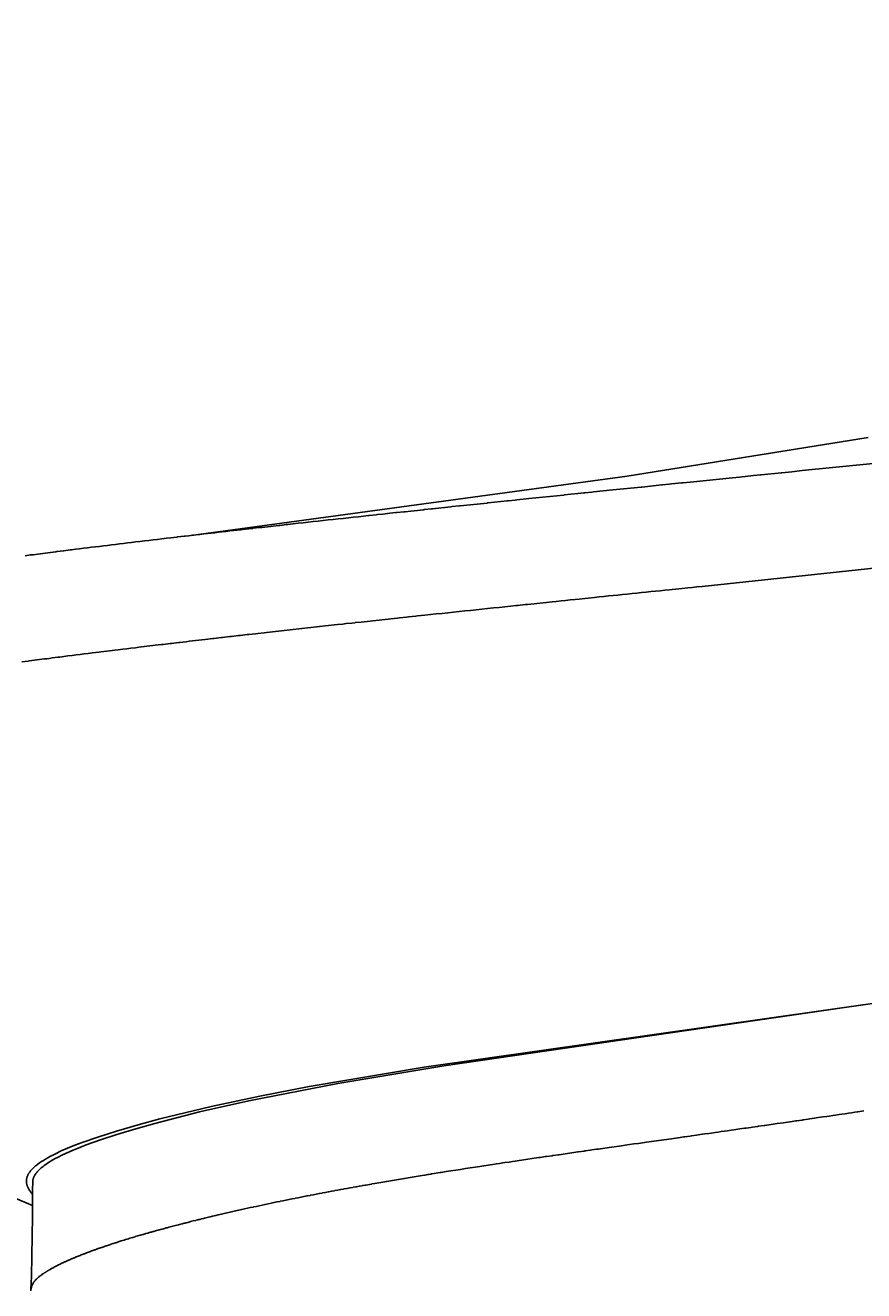
# Model space of a CAD drawing. Units: inches. Extents: x 4811 to 5079, y -100 to 292.
# Drawn here: x 4928 to 4948, y 94 to 124 of the extents above; entities that cross this region are included whole.
import ezdxf

# ---------------------------------------------------------------- set-up
doc = ezdxf.new("R2010")
doc.units = ezdxf.units.IN
doc.header["$MEASUREMENT"] = 0
doc.layers.add('PREDEFINITO', color=7, linetype='Continuous')
doc.layers.add('Quote', color=1, linetype='Continuous', lineweight=5)
doc.styles.get("Standard").update_dxf_attribs({"font": 'arial.ttf', "height": 5})
doc.dimstyles.get("Standard").update_dxf_attribs({"dimtxt": 0.18, "dimasz": 5, "dimexe": 0.18, "dimexo": 0.0625, "dimgap": 0.09, "dimtad": 0, "dimtih": 1, "dimtoh": 1, "dimdec": 4, "dimzin": 0, "dimdsep": 46, "dimtxsty": 'Standard', "dimcen": 0.09, "dimadec": 0, "dimazin": 0, "dimtfac": 1, "dimtdec": 4, "dimtofl": 0, "dimtmove": 0, "dimatfit": 3, "dimfxl": 0, "dimtolj": 1, "dimtzin": 0, "dimarcsym": 0})

# ---------------------------------------------------------------- blocks, each defined once
blk = doc.blocks.new('*D152')
at = {"layer": 'Defpoints', "color": 0}
for p in [(4942.795, 164.838), (4941.841, 63.618), (5040.142, 63.618)]:
    blk.add_point(p, dxfattribs=at)
at = {"layer": 'Quote', "color": 0, "lineweight": -2}
for p, q in [((4942.857, 164.838), (5040.322, 164.838)), ((5040.142, 159.838), (5040.142, 116.87)), ((5040.142, 68.618), (5040.142, 111.585)), ((4941.903, 63.618), (5040.322, 63.618))]:
    blk.add_line(p, q, dxfattribs=at)
at = {"layer": 'Quote', "color": 0}
for points in [[(5040.975, 159.838), (5039.309, 159.838), (5040.142, 164.838)], [(5039.309, 68.618), (5040.975, 68.618), (5040.142, 63.618)]]:
    blk.add_solid(points, dxfattribs=at)
at = {"layer": 'Quote', "color": 0, "insert": (5040.142, 114.228), "char_height": 5, "attachment_point": 5}
blk.add_mtext('\\A1;100cm - 39.4"', dxfattribs=at)
blk = doc.blocks.new('*D156')
at = {"layer": 'Defpoints', "color": 0}
for p in [(4933.045, 258.618), (4864.538, 63.618), (4941.903, 63.618)]:
    blk.add_point(p, dxfattribs=at)
at = {"layer": 'Quote', "color": 0, "lineweight": -2}
for p, q in [((4932.982, 258.618), (4864.358, 258.618)), ((4864.538, 253.618), (4864.538, 166.313)), ((4864.538, 68.618), (4864.538, 161.028)), ((4941.841, 63.618), (4864.358, 63.618))]:
    blk.add_line(p, q, dxfattribs=at)
at = {"layer": 'Quote', "color": 0}
for points in [[(4865.372, 253.618), (4863.705, 253.618), (4864.538, 258.618)], [(4863.705, 68.618), (4865.372, 68.618), (4864.538, 63.618)]]:
    blk.add_solid(points, dxfattribs=at)
at = {"layer": 'Quote', "color": 0, "insert": (4864.538, 163.67), "char_height": 5, "attachment_point": 5}
blk.add_mtext('\\A1;195cm - 76.8"', dxfattribs=at)

msp = doc.modelspace()

# ---------------------------------------------------------------- linework, layer by layer
at = {"layer": 'PREDEFINITO'}
for p, q in [((4942.40483, 113.75522), (4948.14131, 114.67777)), ((4969.97356, 113.872), (4944.18992, 111.13249)), ((4932.02745, 112.34671), (4942.40483, 113.75522)), ((4943.40568, 113.56532), (4943.23834, 113.5482)), ((4943.46567, 113.57145), (4943.40568, 113.56531)), ((4943.70243, 113.59565), (4943.46567, 113.57145)), ((4943.74049, 113.59953), (4943.70243, 113.59564)), ((4943.90795, 113.61664), (4943.74049, 113.59954)), ((4944.91318, 113.71919), (4943.90795, 113.61664)), ((4945.08077, 113.73628), (4944.91317, 113.7192)), ((4945.41604, 113.77044), (4945.08078, 113.73627)), ((4945.58372, 113.78754), (4945.41604, 113.77045)), ((4945.75142, 113.80462), (4945.5994, 113.78913)), ((4945.91915, 113.82171), (4945.75142, 113.80462)), ((4946.07433, 113.83752), (4945.91915, 113.82171)), ((4946.08692, 113.8388), (4946.07433, 113.83752)), ((4940.73532, 113.29084), (4940.40233, 113.25635)), ((4940.90188, 113.30806), (4940.73532, 113.29083)), ((4941.06847, 113.32527), (4940.91889, 113.30982)), ((4941.2351, 113.34248), (4941.06847, 113.32528)), ((4941.37571, 113.35698), (4941.2351, 113.34247)), ((4941.56841, 113.37683), (4941.40174, 113.35966)), ((4941.60428, 113.38053), (4941.56841, 113.37684)), ((4942.06172, 113.42758), (4941.60428, 113.38053)), ((4942.73663, 113.49683), (4942.0686, 113.42829)), ((4943.229, 113.54725), (4942.75595, 113.49881)), ((4937.5566, 112.95788), (4937.41903, 112.94324)), ((4937.58412, 112.9608), (4937.5566, 112.95788)), ((4937.74929, 112.97833), (4937.58412, 112.9608)), ((4937.77497, 112.98106), (4937.74929, 112.97834)), ((4938.21212, 113.02731), (4937.77497, 112.98106)), ((4938.24525, 113.03081), (4938.21212, 113.02731)), ((4938.41072, 113.04826), (4938.24525, 113.03081)), ((4939.07325, 113.11785), (4938.43089, 113.05038)), ((4939.55112, 113.16781), (4939.09612, 113.12025)), ((4939.73711, 113.1872), (4939.571, 113.16988)), ((4939.77879, 113.19154), (4939.73711, 113.1872)), ((4940.00658, 113.21525), (4939.77879, 113.19154)), ((4940.06958, 113.2218), (4940.00658, 113.21525)), ((4940.23449, 113.23893), (4940.06958, 113.2218)), ((4940.23592, 113.23908), (4940.23449, 113.23893)), ((4940.40233, 113.25634), (4940.23592, 113.23908)), ((4936.43027, 112.83738), (4936.26579, 112.81965)), ((4936.46702, 112.84134), (4936.43027, 112.83739)), ((4936.59484, 112.85509), (4936.46702, 112.84134)), ((4936.7595, 112.87277), (4936.59484, 112.85509)), ((4936.90238, 112.88808), (4936.7595, 112.87277)), ((4937.0891, 112.90806), (4936.92426, 112.89043)), ((4937.1203, 112.91139), (4937.0891, 112.90806)), ((4937.25402, 112.92566), (4937.1203, 112.91139)), ((4937.41903, 112.94325), (4937.25402, 112.92566)), ((4933.32271, 112.49491), (4933.29978, 112.49232)), ((4933.48521, 112.51326), (4933.32271, 112.49491)), ((4933.64783, 112.53157), (4933.50346, 112.51532)), ((4933.70731, 112.53825), (4933.64783, 112.53157)), ((4933.91598, 112.56164), (4933.70731, 112.53825)), ((4933.97345, 112.56807), (4933.91598, 112.56164)), ((4934.12483, 112.58497), (4933.97345, 112.56807)), ((4934.29958, 112.60442), (4934.13645, 112.58626)), ((4934.33385, 112.60822), (4934.29958, 112.60442)), ((4931.68776, 112.3069), (4931.54412, 112.29006)), ((4931.86621, 112.32774), (4931.70509, 112.30893)), ((4928.20631, 111.88031), (4928.08144, 111.86416)), ((4928.81145, 111.9576), (4928.67789, 111.94067)), ((4928.8355, 111.96064), (4928.81145, 111.9576)), ((4928.99329, 111.98053), (4928.8355, 111.96064)), ((4928.99469, 111.98071), (4928.99329, 111.98054)), ((4929.15128, 112.00036), (4928.99469, 111.98071)), ((4929.1832, 112.00435), (4929.15128, 112.00036)), ((4941.48035, 110.85471), (4941.39822, 110.84624)), ((4941.48034, 110.85481), (4941.62658, 110.86989)), ((4943.4174, 111.05368), (4943.47956, 111.06004)), ((4943.63308, 111.07561), (4943.47957, 111.05992)), ((4943.63306, 111.07573), (4943.71624, 111.08423)), ((4943.84881, 111.09766), (4943.71625, 111.08411)), ((4943.8488, 111.09777), (4943.95302, 111.10842)), ((4944.0646, 111.11969), (4943.95304, 111.1083)), ((4944.06458, 111.11981), (4944.1899, 111.13261)), ((4939.76441, 110.6769), (4939.80301, 110.68092)), ((4939.97858, 110.69912), (4939.80302, 110.68083)), ((4939.97857, 110.69922), (4940.03052, 110.70463)), ((4940.19285, 110.72142), (4940.03053, 110.70453)), ((4940.19284, 110.72151), (4940.25816, 110.7283)), ((4940.40722, 110.74369), (4940.25817, 110.72821)), ((4940.40721, 110.74379), (4940.48592, 110.75196)), ((4940.62167, 110.76594), (4940.48593, 110.75186)), ((4940.62166, 110.76603), (4940.71381, 110.77558)), ((4940.83621, 110.78816), (4940.71382, 110.77549)), ((4940.8362, 110.78826), (4940.94182, 110.79919)), ((4941.05084, 110.81036), (4940.94183, 110.79909)), ((4941.05083, 110.81046), (4941.16995, 110.82277)), ((4941.26555, 110.83255), (4941.16996, 110.82268)), ((4941.26554, 110.83265), (4941.39821, 110.84634)), ((4935.71958, 110.2464), (4935.63887, 110.2376)), ((4935.71958, 110.24647), (4935.85518, 110.26124)), ((4935.93118, 110.26944), (4935.85519, 110.26117)), ((4935.93117, 110.2695), (4936.0717, 110.28476)), ((4936.14294, 110.29242), (4936.07171, 110.2847)), ((4936.14293, 110.29249), (4936.28842, 110.30824)), ((4936.35485, 110.31535), (4936.28843, 110.30817)), ((4936.35484, 110.31543), (4936.50533, 110.33167)), ((4936.5669, 110.33824), (4936.50534, 110.3316)), ((4936.5669, 110.33831), (4936.72242, 110.35506)), ((4936.77911, 110.36108), (4936.72243, 110.35499)), ((4936.7791, 110.36115), (4936.93969, 110.3784)), ((4936.99146, 110.38388), (4936.9397, 110.37833)), ((4936.99145, 110.38395), (4937.15714, 110.4017)), ((4937.20395, 110.40663), (4937.15715, 110.40162)), ((4937.20395, 110.4067), (4937.37476, 110.42495)), ((4937.4166, 110.42934), (4937.37477, 110.42488)), ((4937.41659, 110.42941), (4937.59255, 110.44817)), ((4932.98558, 109.94164), (4933.15567, 109.96105)), ((4933.19468, 109.96543), (4933.15567, 109.96099)), ((4933.19467, 109.96549), (4933.35843, 109.9841)), ((4933.40398, 109.9892), (4933.35844, 109.98404)), ((4933.40397, 109.98926), (4933.56142, 110.00708)), ((4933.61349, 110.0129), (4933.56142, 110.00702)), ((4933.61348, 110.01296), (4933.7646, 110.03)), ((4933.82322, 110.03654), (4933.76461, 110.02994)), ((4933.82321, 110.03659), (4933.96798, 110.05285)), ((4934.03315, 110.0601), (4933.96799, 110.0528)), ((4934.03315, 110.06016), (4934.17617, 110.07616)), ((4934.2433, 110.0836), (4934.17618, 110.0761)), ((4934.24329, 110.08366), (4934.38456, 110.09941)), ((4934.45364, 110.10704), (4934.38456, 110.09935)), ((4934.45363, 110.10709), (4934.59313, 110.12259)), ((4934.66417, 110.13041), (4934.59314, 110.12253)), ((4934.66416, 110.13047), (4934.80189, 110.14571)), ((4934.87489, 110.15372), (4934.8019, 110.14566)), ((4934.87489, 110.15378), (4935.01085, 110.16878)), ((4935.0858, 110.17698), (4935.01085, 110.16872)), ((4935.0858, 110.17704), (4935.21999, 110.19179)), ((4935.29689, 110.20017), (4935.22, 110.19173)), ((4935.29688, 110.20023), (4935.42933, 110.21475)), ((4935.50815, 110.22331), (4935.42934, 110.21469)), ((4935.50815, 110.22338), (4935.63886, 110.23766)), ((4930.49548, 109.64897), (4930.40101, 109.63751)), ((4930.49548, 109.64901), (4930.59051, 109.66051)), ((4930.7015, 109.67386), (4930.59052, 109.66046)), ((4930.7015, 109.6739), (4930.78028, 109.68338)), ((4930.90782, 109.69865), (4930.78029, 109.68334)), ((4930.90781, 109.69869), (4930.97519, 109.70675)), ((4931.11442, 109.72334), (4930.9752, 109.70671)), ((4931.11441, 109.72338), (4931.17037, 109.73005)), ((4931.32129, 109.74794), (4931.17037, 109.73)), ((4931.32129, 109.74798), (4931.36581, 109.75326)), ((4931.52845, 109.77244), (4931.36581, 109.75322)), ((4931.52844, 109.77249), (4931.56152, 109.77639)), ((4931.73587, 109.79686), (4931.56152, 109.77635)), ((4931.73586, 109.7969), (4931.75749, 109.79944)), ((4932.35965, 109.86964), (4932.54878, 109.89149)), ((4932.56806, 109.89372), (4932.75083, 109.91475)), ((4932.77671, 109.91767), (4932.75083, 109.9147)), ((4932.77671, 109.91772), (4932.95313, 109.93793)), ((4932.98559, 109.94159), (4932.95313, 109.93788)), ((4928.14936, 109.35478), (4927.99873, 109.33513)), ((4928.14936, 109.35481), (4928.17935, 109.35871)), ((4928.65545, 109.42012), (4928.7232, 109.42878)), ((4928.85856, 109.44599), (4928.7232, 109.42875)), ((4928.85855, 109.44602), (4928.90511, 109.45193)), ((4929.67445, 109.54842), (4929.83412, 109.56816)), ((4929.87925, 109.57369), (4929.83413, 109.56813)), ((4929.87925, 109.57373), (4930.0228, 109.59138)), ((4930.08436, 109.59889), (4930.0228, 109.59134)), ((4930.08435, 109.59893), (4930.21176, 109.61451)), ((4930.28977, 109.62398), (4930.21177, 109.61447)), ((4930.28976, 109.62402), (4930.401, 109.63755)), ((4937.57248, 99.68768), (4948.46921, 101.23603)), ((4948.01652, 101.16961), (4938.0394, 99.72275)), ((4938.0394, 99.72275), (4935.52114, 99.30242)), ((4934.83503, 99.22607), (4937.57248, 99.68768)), ((4935.52114, 99.30242), (4933.4052, 98.8882)), ((4933.66731, 99.00013), (4934.83503, 99.22607)), ((4933.4052, 98.8882), (4932.22621, 98.62132)), ((4932.50445, 98.75065), (4933.66731, 99.00013)), ((4932.22621, 98.62132), (4931.16307, 98.35037)), ((4931.28311, 98.45501), (4932.50445, 98.75065)), ((4947.06096, 98.50232), (4947.01115, 98.49504)), ((4947.06096, 98.50232), (4947.15805, 98.51653)), ((4947.21386, 98.52471), (4947.15805, 98.51653)), ((4947.21386, 98.52471), (4947.30483, 98.53805)), ((4947.36662, 98.54712), (4947.30483, 98.53805)), ((4947.36662, 98.54712), (4947.45146, 98.5596)), ((4947.51921, 98.56957), (4947.45146, 98.5596)), ((4947.51921, 98.56957), (4947.59793, 98.58117)), ((4947.67163, 98.59205), (4947.59793, 98.58117)), ((4947.67163, 98.59205), (4947.74425, 98.60278)), ((4947.82388, 98.61456), (4947.74425, 98.60278)), ((4947.82388, 98.61456), (4947.89039, 98.62441)), ((4947.89993, 98.62583), (4948.03635, 98.64608)), ((4930.24978, 98.1668), (4930.76496, 98.31619)), ((4930.71043, 98.22363), (4930.26039, 98.08804)), ((4931.16307, 98.35037), (4930.71043, 98.22363)), ((4930.76496, 98.31619), (4931.28311, 98.45501)), ((4945.03966, 98.21041), (4944.94415, 98.19676)), ((4945.03966, 98.21041), (4945.09227, 98.21793)), ((4945.19634, 98.23282), (4945.09227, 98.21793)), ((4945.19634, 98.23282), (4945.24035, 98.23912)), ((4945.35296, 98.25526), (4945.24035, 98.23912)), ((4945.35296, 98.25526), (4945.38836, 98.26033)), ((4945.50954, 98.27771), (4945.38836, 98.26033)), ((4945.50954, 98.27771), (4945.53631, 98.28156)), ((4945.66606, 98.3002), (4945.53631, 98.28156)), ((4945.82251, 98.3227), (4945.68419, 98.3028)), ((4945.97766, 98.34506), (4945.832, 98.32407)), ((4945.97766, 98.34506), (4945.97973, 98.34536)), ((4946.12737, 98.36667), (4945.97973, 98.34536)), ((4946.12737, 98.36667), (4946.27492, 98.388)), ((4946.28771, 98.38985), (4946.42238, 98.40936)), ((4946.44259, 98.41229), (4946.42238, 98.40936)), ((4946.44259, 98.41229), (4946.56974, 98.43074)), ((4946.59737, 98.43476), (4946.56973, 98.43074)), ((4946.59737, 98.43475), (4946.71698, 98.45215)), ((4946.75203, 98.45725), (4946.71698, 98.45215)), ((4946.75203, 98.45725), (4946.86412, 98.47358)), ((4946.90656, 98.47977), (4946.86412, 98.47358)), ((4946.90656, 98.47977), (4947.01115, 98.49504)), ((4929.43118, 97.89444), (4929.80584, 98.0259)), ((4929.87, 97.96021), (4929.53037, 97.83823)), ((4929.80584, 98.0259), (4930.24978, 98.1668)), ((4930.26039, 98.08804), (4929.87, 97.96021)), ((4942.67252, 97.87408), (4942.86644, 97.90155)), ((4942.98945, 97.91897), (4942.86644, 97.90155)), ((4942.98945, 97.91897), (4943.16353, 97.94363)), ((4943.4644, 97.98627), (4943.16353, 97.94363)), ((4943.4644, 97.98627), (4943.60909, 98.00679)), ((4943.62232, 98.00867), (4943.75759, 98.02786)), ((4943.78023, 98.03108), (4943.75759, 98.02786)), ((4943.78023, 98.03108), (4943.90606, 98.04894)), ((4943.93811, 98.05349), (4943.90606, 98.04894)), ((4943.93811, 98.05349), (4944.0545, 98.07003)), ((4944.09597, 98.07592), (4944.0545, 98.07003)), ((4944.09597, 98.07592), (4944.20289, 98.09112)), ((4944.25381, 98.09836), (4944.20289, 98.09112)), ((4944.25381, 98.09836), (4944.35122, 98.11222)), ((4944.41162, 98.12082), (4944.35122, 98.11222)), ((4944.41162, 98.12082), (4944.4995, 98.13333)), ((4944.56941, 98.14329), (4944.4995, 98.13333)), ((4944.56941, 98.14329), (4944.64776, 98.15446)), ((4944.72619, 98.16565), (4944.64776, 98.15446)), ((4944.72619, 98.16564), (4944.79597, 98.1756)), ((4944.88294, 98.18802), (4944.79597, 98.1756)), ((4944.88294, 98.18802), (4944.94415, 98.19676)), ((4928.66869, 97.56094), (4928.73367, 97.59518)), ((4928.73367, 97.59518), (4928.79927, 97.6282)), ((4928.79927, 97.6282), (4928.93783, 97.69357)), ((4928.96345, 97.59807), (4928.8507, 97.54129)), ((4928.93783, 97.69357), (4929.08771, 97.75905)), ((4929.09176, 97.6581), (4928.96345, 97.59807)), ((4929.08771, 97.75905), (4929.25869, 97.82864)), ((4929.22155, 97.71487), (4929.09176, 97.6581)), ((4929.37533, 97.77811), (4929.22155, 97.71487)), ((4929.25869, 97.82864), (4929.43118, 97.89444)), ((4929.53037, 97.83823), (4929.37533, 97.77811)), ((4940.77465, 97.60362), (4940.6365, 97.58365)), ((4940.93231, 97.62634), (4940.78522, 97.60515)), ((4940.93231, 97.62634), (4940.93394, 97.62658)), ((4941.09006, 97.64901), (4940.93394, 97.62658)), ((4941.09006, 97.64901), (4941.23136, 97.66926)), ((4941.24791, 97.67163), (4941.23136, 97.66926)), ((4941.24791, 97.67163), (4941.38005, 97.69053)), ((4941.40584, 97.69421), (4941.38005, 97.69053)), ((4941.40584, 97.69421), (4941.52874, 97.71175)), ((4941.56387, 97.71676), (4941.52874, 97.71175)), ((4941.56387, 97.71676), (4941.67742, 97.73293)), ((4941.72198, 97.73927), (4941.67742, 97.73293)), ((4941.72198, 97.73927), (4941.97474, 97.77519)), ((4942.03847, 97.78424), (4941.97474, 97.77519)), ((4942.03847, 97.78424), (4942.272, 97.81735)), ((4942.35536, 97.82916), (4942.272, 97.81735)), ((4942.35536, 97.82916), (4942.56923, 97.85946)), ((4942.67252, 97.87408), (4942.56923, 97.85946)), ((4928.27511, 97.2925), (4928.2912, 97.3074)), ((4928.2912, 97.3074), (4928.3076, 97.32195)), ((4928.3076, 97.32195), (4928.3243, 97.33618)), ((4928.3243, 97.33618), (4928.34126, 97.3501)), ((4928.34126, 97.3501), (4928.37587, 97.37708)), ((4928.37587, 97.37708), (4928.41922, 97.40871)), ((4928.41922, 97.40871), (4928.46351, 97.43901)), ((4928.47914, 97.30522), (4928.46226, 97.29113)), ((4928.46351, 97.43901), (4928.5115, 97.46996)), ((4928.49626, 97.319), (4928.47914, 97.30522)), ((4928.53118, 97.34574), (4928.49626, 97.319)), ((4928.5115, 97.46996), (4928.56025, 97.49969)), ((4928.56686, 97.37147), (4928.53118, 97.34574)), ((4928.56025, 97.49969), (4928.61415, 97.53087)), ((4928.60915, 97.40029), (4928.56686, 97.37147)), ((4928.65217, 97.42803), (4928.60915, 97.40029)), ((4928.61415, 97.53087), (4928.66869, 97.56094)), ((4928.69582, 97.45478), (4928.65217, 97.42803)), ((4928.73999, 97.48065), (4928.69582, 97.45478)), ((4928.79505, 97.5115), (4928.73999, 97.48065)), ((4928.8507, 97.54129), (4928.79505, 97.5115)), ((4938.90215, 97.32637), (4939.14885, 97.36387)), ((4939.21174, 97.37337), (4939.14885, 97.36387)), ((4939.21174, 97.37338), (4939.29764, 97.38632)), ((4939.36669, 97.3967), (4939.29764, 97.38632)), ((4939.36668, 97.3967), (4939.44643, 97.40866)), ((4939.49345, 97.41568), (4939.44643, 97.40865)), ((4939.49344, 97.41569), (4939.59522, 97.43087)), ((4939.67804, 97.44319), (4939.59522, 97.43087)), ((4939.67804, 97.44319), (4939.74399, 97.45298)), ((4939.83444, 97.46637), (4939.74399, 97.45298)), ((4939.83444, 97.46637), (4939.89275, 97.47499)), ((4939.99093, 97.48945), (4939.89275, 97.47498)), ((4939.99093, 97.48945), (4940.04151, 97.49689)), ((4940.1475, 97.51244), (4940.04151, 97.49689)), ((4940.1475, 97.51244), (4940.19027, 97.51871)), ((4940.30415, 97.53535), (4940.19027, 97.5187)), ((4940.30415, 97.53535), (4940.33902, 97.54043)), ((4940.46089, 97.55817), (4940.33902, 97.54043)), ((4940.46089, 97.55817), (4940.48776, 97.56208)), ((4940.61773, 97.58093), (4940.48776, 97.56208)), ((4940.61773, 97.58093), (4940.6365, 97.58365)), ((4928.10841, 96.98542), (4928.10875, 96.99305)), ((4928.10875, 96.99305), (4928.10927, 97.00066)), ((4928.10927, 97.00066), (4928.10996, 97.00826)), ((4928.10996, 97.00826), (4928.11084, 97.01584)), ((4928.11084, 97.01584), (4928.1119, 97.02339)), ((4928.1119, 97.02339), (4928.11315, 97.03091)), ((4928.11315, 97.03091), (4928.11459, 97.03845)), ((4928.11459, 97.03845), (4928.11622, 97.04595)), ((4928.11622, 97.04595), (4928.11802, 97.05342)), ((4928.11802, 97.05342), (4928.12, 97.06084)), ((4928.12, 97.06084), (4928.12215, 97.06821)), ((4928.12215, 97.06821), (4928.12447, 97.07554)), ((4928.12447, 97.07554), (4928.12694, 97.08282)), ((4928.12694, 97.08282), (4928.12958, 97.09005)), ((4928.12958, 97.09005), (4928.13236, 97.09723)), ((4928.13236, 97.09723), (4928.13529, 97.10435)), ((4928.13529, 97.10435), (4928.13836, 97.11141)), ((4928.13836, 97.11141), (4928.14157, 97.11842)), ((4928.14157, 97.11842), (4928.14491, 97.12536)), ((4928.14491, 97.12536), (4928.14838, 97.13223)), ((4928.14838, 97.13223), (4928.15198, 97.13904)), ((4928.15198, 97.13904), (4928.15569, 97.14578)), ((4928.15569, 97.14578), (4928.16025, 97.15369)), ((4928.16025, 97.15369), (4928.16496, 97.1615)), ((4928.16496, 97.1615), (4928.16982, 97.16922)), ((4928.16982, 97.16922), (4928.17482, 97.17684)), ((4928.17482, 97.17684), (4928.17997, 97.18436)), ((4928.17997, 97.18436), (4928.18524, 97.1918)), ((4928.18524, 97.1918), (4928.19616, 97.2064)), ((4928.19616, 97.2064), (4928.20755, 97.22067)), ((4928.20755, 97.22067), (4928.21934, 97.23461)), ((4928.21934, 97.23461), (4928.23151, 97.24824)), ((4928.23151, 97.24824), (4928.24399, 97.26157)), ((4928.24399, 97.26157), (4928.25937, 97.27723)), ((4928.25937, 97.27723), (4928.27511, 97.2925)), ((4928.26167, 96.99785), (4928.26048, 96.99093)), ((4928.26301, 97.00474), (4928.26167, 96.99785)), ((4928.2645, 97.01161), (4928.26301, 97.00474)), ((4928.26613, 97.01844), (4928.2645, 97.01161)), ((4928.26791, 97.02523), (4928.26613, 97.01844)), ((4928.26983, 97.03199), (4928.26791, 97.02523)), ((4928.27188, 97.0387), (4928.26983, 97.03199)), ((4928.27408, 97.04537), (4928.27188, 97.0387)), ((4928.27641, 97.05199), (4928.27408, 97.04537)), ((4928.27904, 97.05899), (4928.27641, 97.05199)), ((4928.28182, 97.06592), (4928.27904, 97.05899)), ((4928.28474, 97.0728), (4928.28182, 97.06592)), ((4928.28779, 97.07962), (4928.28474, 97.0728)), ((4928.29098, 97.08638), (4928.28779, 97.07962)), ((4928.2943, 97.09308), (4928.29098, 97.08638)), ((4928.29774, 97.09971), (4928.2943, 97.09308)), ((4928.3013, 97.10629), (4928.29774, 97.09971)), ((4928.30877, 97.11926), (4928.3013, 97.10629)), ((4928.31666, 97.13199), (4928.30877, 97.11926)), ((4928.32495, 97.14447), (4928.31666, 97.13199)), ((4928.33358, 97.15669), (4928.32495, 97.14447)), ((4928.34429, 97.17094), (4928.33358, 97.15669)), ((4928.35543, 97.18484), (4928.34429, 97.17094)), ((4928.36695, 97.19841), (4928.35543, 97.18484)), ((4928.37883, 97.21168), (4928.36695, 97.19841)), ((4928.39104, 97.22466), (4928.37883, 97.21168)), ((4928.40355, 97.23735), (4928.39104, 97.22466)), ((4928.41632, 97.24979), (4928.40355, 97.23735)), ((4928.42932, 97.26199), (4928.41632, 97.24979)), ((4928.44564, 97.27672), (4928.42932, 97.26199)), ((4928.46226, 97.29113), (4928.44564, 97.27672)), ((4937.58798, 97.11964), (4937.52363, 97.10917)), ((4937.66219, 97.13167), (4937.59953, 97.12151)), ((4937.66219, 97.13167), (4937.67548, 97.13382)), ((4937.73642, 97.14365), (4937.67548, 97.13381)), ((4937.73641, 97.14365), (4937.75146, 97.14608)), ((4937.81066, 97.15559), (4937.75146, 97.14607)), ((4937.81066, 97.15559), (4937.90356, 97.17047)), ((4937.95918, 97.17935), (4937.90356, 97.17047)), ((4937.95918, 97.17935), (4937.97966, 97.18261)), ((4928.10825, 96.97778), (4928.10841, 96.98542)), ((4928.10827, 96.97014), (4928.10825, 96.97778)), ((4928.10846, 96.96251), (4928.10827, 96.97014)), ((4928.10883, 96.95488), (4928.10846, 96.96251)), ((4928.10937, 96.94725), (4928.10883, 96.95488)), ((4928.11008, 96.93965), (4928.10937, 96.94725)), ((4928.11096, 96.93206), (4928.11008, 96.93965)), ((4928.11201, 96.92449), (4928.11096, 96.93206)), ((4928.11323, 96.91696), (4928.11201, 96.92449)), ((4928.11461, 96.90946), (4928.11323, 96.91696)), ((4928.11635, 96.90114), (4928.11461, 96.90946)), ((4928.11829, 96.89287), (4928.11635, 96.90114)), ((4928.12041, 96.88465), (4928.11829, 96.89287)), ((4928.12273, 96.87648), (4928.12041, 96.88465)), ((4928.12523, 96.86836), (4928.12273, 96.87648)), ((4928.12791, 96.86029), (4928.12523, 96.86836)), ((4928.13075, 96.85228), (4928.12791, 96.86029)), ((4928.13376, 96.84433), (4928.13075, 96.85228)), ((4928.13693, 96.83643), (4928.13376, 96.84433)), ((4928.14025, 96.8286), (4928.13693, 96.83643)), ((4928.14372, 96.82082), (4928.14025, 96.8286)), ((4928.14733, 96.81311), (4928.14372, 96.82082)), ((4928.15494, 96.79787), (4928.14733, 96.81311)), ((4928.16306, 96.78289), (4928.15494, 96.79787)), ((4928.17301, 96.76589), (4928.16306, 96.78289)), ((4928.18352, 96.74925), (4928.17301, 96.76589)), ((4928.19456, 96.73295), (4928.18352, 96.74925)), ((4928.20606, 96.71697), (4928.19456, 96.73295)), ((4928.218, 96.70131), (4928.20606, 96.71697)), ((4928.23033, 96.68595), (4928.218, 96.70131)), ((4928.25667, 96.94902), (4928.2566, 96.942)), ((4928.2569, 96.95603), (4928.25667, 96.94902)), ((4928.25729, 96.96304), (4928.2569, 96.95603)), ((4928.25785, 96.97003), (4928.25729, 96.96304)), ((4928.25857, 96.97702), (4928.25785, 96.97003)), ((4928.25945, 96.98398), (4928.25857, 96.97702)), ((4928.26048, 96.99093), (4928.25945, 96.98398)), ((4935.08463, 96.68039), (4935.14747, 96.69236)), ((4935.15735, 96.69424), (4935.22014, 96.70614)), ((4935.23015, 96.70803), (4935.29289, 96.71985)), ((4935.30303, 96.72176), (4935.36574, 96.73351)), ((4935.37598, 96.73543), (4935.43866, 96.74711)), ((4935.449, 96.74903), (4935.51167, 96.76066)), ((4935.52208, 96.76258), (4935.58476, 96.77414)), ((4935.59524, 96.77607), (4935.65792, 96.78758)), ((4935.66846, 96.7895), (4935.73116, 96.80095)), ((4935.74174, 96.80288), (4935.80447, 96.81427)), ((4935.81508, 96.81619), (4935.87785, 96.82753)), ((4935.88848, 96.82945), (4935.95186, 96.84085)), ((4935.96194, 96.84265), (4936.02594, 96.8541)), ((4936.03545, 96.8558), (4936.10009, 96.8673)), ((4936.10901, 96.86889), (4936.17429, 96.88045)), ((4936.18262, 96.88192), (4936.32289, 96.90658)), ((4936.32998, 96.90782), (4936.39728, 96.91957)), ((4928.25448, 96.39752), (4927.8017, 96.58514)), ((4928.24301, 96.67088), (4928.23033, 96.68595)), ((4928.256, 96.65608), (4928.24301, 96.67088)), ((4933.581, 96.37526), (4933.64797, 96.38968)), ((4933.65132, 96.3904), (4933.71811, 96.4047)), ((4933.7218, 96.40549), (4933.78839, 96.41966)), ((4933.79242, 96.42052), (4933.85881, 96.43456)), ((4933.86319, 96.43548), (4933.92936, 96.44939)), ((4933.93409, 96.45038), (4934.00004, 96.46416)), ((4934.00513, 96.46522), (4934.07084, 96.47887)), ((4934.07631, 96.48), (4934.14177, 96.49351)), ((4934.14761, 96.49472), (4934.21283, 96.5081)), ((4934.21904, 96.50937), (4934.284, 96.52262)), ((4934.29059, 96.52396), (4934.35529, 96.53709)), ((4934.36225, 96.53849), (4934.4267, 96.55149)), ((4934.43404, 96.55296), (4934.49823, 96.56583)), ((4934.50593, 96.56737), (4934.56987, 96.58011)), ((4934.57793, 96.58171), (4934.64161, 96.59433)), ((4934.65003, 96.596), (4934.71347, 96.6085)), ((4934.72224, 96.61022), (4934.78555, 96.62262)), ((4934.79454, 96.62438), (4934.85774, 96.63669)), ((4934.86693, 96.63847), (4934.93002, 96.65069)), ((4934.93942, 96.65251), (4935.00241, 96.66464)), ((4935.01198, 96.66648), (4935.07489, 96.67853)), ((4932.27875, 96.07636), (4932.32833, 96.08844)), ((4932.34544, 96.09259), (4932.32833, 96.08843)), ((4932.34544, 96.09259), (4932.3756, 96.09989)), ((4932.41236, 96.10876), (4932.3756, 96.09989)), ((4932.41236, 96.10876), (4932.47044, 96.12271)), ((4932.47951, 96.12488), (4932.47044, 96.12271)), ((4932.4795, 96.12488), (4932.5383, 96.13891)), ((4932.54687, 96.14095), (4932.5383, 96.13891)), ((4932.54687, 96.14095), (4932.60635, 96.15505)), ((4932.61445, 96.15697), (4932.67461, 96.17113)), ((4932.68224, 96.17293), (4932.74305, 96.18716)), ((4932.75025, 96.18883), (4932.81168, 96.20312)), ((4932.81845, 96.20469), (4932.8805, 96.21902)), ((4932.88686, 96.22048), (4932.94949, 96.23485)), ((4932.95546, 96.23622), (4933.01867, 96.25063)), ((4933.02426, 96.2519), (4933.08801, 96.26635)), ((4933.09324, 96.26753), (4933.15753, 96.282)), ((4933.1624, 96.2831), (4933.22721, 96.29759)), ((4933.23175, 96.2986), (4933.29705, 96.31312)), ((4933.30126, 96.31405), (4933.36705, 96.32859)), ((4933.37095, 96.32945), (4933.4372, 96.34399)), ((4933.44081, 96.34478), (4933.50751, 96.35933)), ((4933.51082, 96.36005), (4933.57796, 96.3746)), ((4931.18367, 95.79256), (4931.13686, 95.77957)), ((4931.18367, 95.79256), (4931.2008, 95.79729)), ((4931.2459, 95.80969), (4931.2008, 95.79729)), ((4931.2459, 95.80969), (4931.26514, 95.81496)), ((4931.30843, 95.82676), (4931.26514, 95.81496)), ((4931.30843, 95.82676), (4931.32981, 95.83257)), ((4931.37125, 95.84378), (4931.32981, 95.83257)), ((4931.37125, 95.84378), (4931.39482, 95.85013)), ((4931.43435, 95.86074), (4931.39482, 95.85013)), ((4931.43435, 95.86074), (4931.46016, 95.86764)), ((4931.49773, 95.87764), (4931.46016, 95.86764)), ((4931.49772, 95.87764), (4931.52582, 95.88509)), ((4931.56137, 95.89448), (4931.52582, 95.88509)), ((4931.56137, 95.89448), (4931.59181, 95.9025)), ((4931.62528, 95.91127), (4931.59181, 95.90249)), ((4931.62528, 95.91127), (4931.65811, 95.91985)), ((4931.68947, 95.92801), (4931.65811, 95.91984)), ((4931.68947, 95.92801), (4931.72472, 95.93715)), ((4931.75392, 95.94469), (4931.72472, 95.93715)), ((4931.75392, 95.9447), (4931.81616, 95.9607)), ((4931.81864, 95.96133), (4931.86208, 95.97243)), ((4931.88362, 95.97792), (4931.86208, 95.97243)), ((4931.88362, 95.97792), (4931.90815, 95.98415)), ((4931.94886, 95.99445), (4931.90815, 95.98415)), ((4931.94886, 95.99445), (4932.00066, 96.0075)), ((4932.01435, 96.01094), (4932.00066, 96.0075)), ((4932.01435, 96.01094), (4932.04711, 96.01914)), ((4932.08008, 96.02737), (4932.04711, 96.01914)), ((4932.08008, 96.02737), (4932.14039, 96.04234)), ((4932.14607, 96.04375), (4932.1872, 96.05391)), ((4932.21229, 96.06008), (4932.1872, 96.05391)), ((4932.21229, 96.06008), (4932.23413, 96.06544)), ((4932.27875, 96.07636), (4932.23413, 96.06544)), ((4930.12058, 95.47317), (4930.16977, 95.48932)), ((4930.17646, 95.4915), (4930.16977, 95.48932)), ((4930.17646, 95.4915), (4930.22615, 95.50762)), ((4930.23275, 95.50975), (4930.22615, 95.50762)), ((4930.23275, 95.50975), (4930.28383, 95.52614)), ((4930.28946, 95.52793), (4930.28383, 95.52614)), ((4930.28946, 95.52794), (4930.34194, 95.54459)), ((4930.3658, 95.5521), (4930.34194, 95.54459)), ((4930.69714, 95.65327), (4930.6387, 95.63584)), ((4930.75681, 95.67091), (4930.69923, 95.6539)), ((4930.81681, 95.68848), (4930.76065, 95.67204)), ((4930.81681, 95.68848), (4930.82245, 95.69012)), ((4930.87716, 95.70598), (4930.82245, 95.69012)), ((4930.87716, 95.70598), (4930.88461, 95.70813)), ((4930.93782, 95.72342), (4930.88461, 95.70813)), ((4930.93782, 95.72342), (4930.94714, 95.72608)), ((4930.99881, 95.7408), (4930.94714, 95.72608)), ((4930.99881, 95.7408), (4931.01003, 95.74397)), ((4931.06012, 95.75811), (4931.01003, 95.74397)), ((4931.06012, 95.75811), (4931.07327, 95.7618)), ((4931.12174, 95.77536), (4931.07327, 95.7618)), ((4931.12174, 95.77536), (4931.13686, 95.77957)), ((4929.33988, 95.18962), (4929.29602, 95.1717)), ((4929.38811, 95.20902), (4929.342, 95.19048)), ((4929.48637, 95.2476), (4929.53441, 95.26604)), ((4929.53638, 95.26679), (4929.58409, 95.28484)), ((4929.58695, 95.28591), (4929.63427, 95.30356)), ((4929.63808, 95.30497), (4929.63427, 95.30356)), ((4929.63808, 95.30497), (4929.68495, 95.3222)), ((4929.68975, 95.32395), (4929.68495, 95.3222)), ((4929.68975, 95.32395), (4929.73612, 95.34077)), ((4929.74194, 95.34286), (4929.73612, 95.34077)), ((4929.74194, 95.34287), (4929.78777, 95.35926)), ((4929.79463, 95.3617), (4929.78777, 95.35926)), ((4929.79463, 95.3617), (4929.84094, 95.37806)), ((4929.84779, 95.38046), (4929.84094, 95.37806)), ((4929.84779, 95.38046), (4929.89458, 95.39678)), ((4929.90144, 95.39915), (4929.89458, 95.39678)), ((4929.90144, 95.39915), (4929.9487, 95.41543)), ((4929.95555, 95.41777), (4929.9487, 95.41543)), ((4929.95555, 95.41777), (4930.00329, 95.434)), ((4930.01011, 95.43631), (4930.00329, 95.434)), ((4930.01011, 95.43631), (4930.05834, 95.45251)), ((4930.06513, 95.45478), (4930.05833, 95.45251)), ((4930.06513, 95.45478), (4930.11383, 95.47095)), ((4930.12058, 95.47317), (4930.11383, 95.47095)), ((4928.68519, 94.88179), (4928.69117, 94.88517)), ((4928.70308, 94.89186), (4928.69117, 94.88517)), ((4928.70308, 94.89186), (4928.7083, 94.89478)), ((4928.72121, 94.90193), (4928.7083, 94.89478)), ((4928.72121, 94.90193), (4928.72564, 94.90437)), ((4928.7396, 94.912), (4928.72564, 94.90437)), ((4928.7396, 94.912), (4928.74342, 94.91407)), ((4928.75822, 94.92206), (4928.74342, 94.91407)), ((4928.75822, 94.92206), (4928.76139, 94.92376)), ((4928.77708, 94.93211), (4928.76139, 94.92376)), ((4928.77708, 94.93211), (4928.77957, 94.93343)), ((4928.79618, 94.94216), (4928.77957, 94.93343)), ((4928.89505, 94.99225), (4928.8733, 94.98149)), ((4928.89505, 94.99226), (4928.91207, 95.00059)), ((4928.93611, 95.01222), (4928.91208, 95.00059)), ((4928.93611, 95.01223), (4928.95156, 95.01963)), ((4928.97799, 95.03214), (4928.95156, 95.01962)), ((4928.97799, 95.03215), (4928.99172, 95.03859)), ((4929.02068, 95.05202), (4928.99173, 95.03858)), ((4929.02067, 95.05202), (4929.03256, 95.05748)), ((4929.06414, 95.07185), (4929.03256, 95.05748)), ((4929.06414, 95.07185), (4929.0749, 95.0767)), ((4929.10835, 95.09163), (4929.0749, 95.0767)), ((4929.10835, 95.09163), (4929.11789, 95.09585)), ((4929.15329, 95.11135), (4929.11789, 95.09585)), ((4929.1533, 95.11135), (4929.16152, 95.11492)), ((4929.19894, 95.13102), (4929.16152, 95.11492)), ((4929.19894, 95.13102), (4929.20576, 95.13392)), ((4929.24527, 95.15062), (4929.20576, 95.13392)), ((4929.24527, 95.15062), (4929.2506, 95.15285)), ((4929.29226, 95.17015), (4929.2506, 95.15285)), ((4929.29226, 95.17015), (4929.29602, 95.1717)), ((4928.30017, 94.59047), (4928.29303, 94.58127)), ((4928.30017, 94.59047), (4928.30082, 94.59128)), ((4928.30825, 94.6004), (4928.30082, 94.59128)), ((4928.30825, 94.6004), (4928.30887, 94.60115)), ((4928.31672, 94.61035), (4928.30887, 94.60114)), ((4928.31672, 94.61035), (4928.3173, 94.61102)), ((4928.32558, 94.62031), (4928.3173, 94.61102)), ((4928.33486, 94.63028), (4928.32612, 94.62089)), ((4928.34455, 94.64027), (4928.33533, 94.63077)), ((4928.35464, 94.65027), (4928.34492, 94.64065)), ((4928.35464, 94.65027), (4928.37059, 94.66531)), ((4928.39917, 94.69035), (4928.41067, 94.69986)), ((4928.41132, 94.70039), (4928.42293, 94.70971)), ((4928.42385, 94.71044), (4928.42293, 94.70971)), ((4928.42385, 94.71044), (4928.43552, 94.71955)), ((4928.43675, 94.72049), (4928.43553, 94.71955)), ((4928.43674, 94.72049), (4928.44844, 94.72939)), ((4928.44999, 94.73055), (4928.44844, 94.72938)), ((4928.44999, 94.73055), (4928.46166, 94.73921)), ((4928.46357, 94.74061), (4928.46166, 94.73921)), ((4928.46357, 94.74061), (4928.47517, 94.74902)), ((4928.47748, 94.75068), (4928.47517, 94.74902)), ((4928.47748, 94.75068), (4928.48897, 94.75884)), ((4928.49171, 94.76075), (4928.48897, 94.75883)), ((4928.49171, 94.76076), (4928.50304, 94.76864)), ((4928.50624, 94.77083), (4928.50305, 94.76863)), ((4928.50624, 94.77084), (4928.51738, 94.77843)), ((4928.52107, 94.78092), (4928.51738, 94.77843)), ((4928.52107, 94.78092), (4928.53197, 94.7882)), ((4928.5362, 94.791), (4928.53197, 94.7882)), ((4928.5362, 94.791), (4928.54683, 94.79797)), ((4928.55163, 94.80109), (4928.54682, 94.79797)), ((4928.55163, 94.80109), (4928.56193, 94.80772)), ((4928.56735, 94.81118), (4928.56193, 94.80772)), ((4928.56735, 94.81118), (4928.57728, 94.81745)), ((4928.58336, 94.82127), (4928.57727, 94.81746)), ((4928.58337, 94.82127), (4928.59286, 94.82717)), ((4928.59966, 94.83136), (4928.59286, 94.82718)), ((4928.59966, 94.83136), (4928.60869, 94.83688)), ((4928.61623, 94.84145), (4928.60869, 94.83688)), ((4928.61623, 94.84145), (4928.62474, 94.84657)), ((4928.63307, 94.85154), (4928.62474, 94.84657)), ((4928.63307, 94.85154), (4928.64102, 94.85625)), ((4928.65019, 94.86163), (4928.64102, 94.85625)), ((4928.65019, 94.86163), (4928.65752, 94.8659)), ((4928.66756, 94.87171), (4928.65752, 94.8659)), ((4928.66756, 94.87171), (4928.67424, 94.87555)), ((4928.68519, 94.88179), (4928.67424, 94.87555)), ((4928.2165, 94.37633), (4928.21655, 94.36753)), ((4928.27175, 94.55087), (4928.26579, 94.54131)), ((4928.27828, 94.56075), (4928.27202, 94.55129)), ((4928.28519, 94.57065), (4928.27863, 94.56128)), ((4928.28519, 94.57065), (4928.28564, 94.57127)), ((4928.29249, 94.58055), (4928.28564, 94.57127)), ((4928.29249, 94.58055), (4928.29303, 94.58127))]:
    msp.add_line(p, q, dxfattribs=at)
for centre, radius, start, end in [((4236.08355, 7088.25201), 7010.45964, 275.812751965, 275.844525016), ((7728.35221, -27196.91486), 27452.10858, 95.817925148, 95.817958045), ((5109.73964, -1519.96447), 1641.97606, 95.90132803, 95.90192505), ((5130.1955, -1718.14026), 1841.20478, 95.88534813, 95.88616255), ((5168.86009, -2093.8809), 2218.92953, 95.86630877, 95.86648738), ((5223.89408, -2630.29273), 2758.15712, 95.8503022, 95.85070561), ((5275.84054, -3137.69498), 3268.2115, 95.84103912, 95.84120373), ((5045.57036, -903.98658), 1022.66468, 96.01362738, 96.01476392), ((5059.51443, -1036.73358), 1156.14203, 95.97850127, 95.97964118), ((5069.68622, -1134.04724), 1253.98585, 95.95580523, 95.95671862), ((5003.22152, -507.9444), 624.36454, 96.15762992, 96.33448058), ((5013.54899, -603.15114), 720.12976, 96.16075826, 96.16205467), ((5021.31736, -675.42063), 792.81557, 96.11056047, 96.11215043), ((4981.53258, -313.99285), 429.20391, 96.4523781, 96.6425046), ((4988.04008, -371.31418), 486.89345, 96.4311588, 96.4333201), ((4992.9677, -415.27655), 531.13112, 96.3594718, 96.3607334), ((4964.4202, -169.8457), 284.04418, 96.9723232, 97.1261652), ((4966.36912, -185.72777), 300.04538, 96.9728069, 96.9735802), ((4968.25433, -201.19839), 315.63044, 96.8322259, 96.9715654), ((4972.63642, -237.75286), 352.44663, 96.6954321, 96.8326104), ((4975.99801, -266.32985), 381.22066, 96.6721003, 96.6747228), ((4977.14038, -276.11352), 391.0708, 96.6452793, 96.6480264), ((4959.29224, -129.10214), 242.97917, 97.2382637, 97.3503734), ((5185.12958, -2253.15442), 2376.53196, 95.83752952, 95.88093123), ((5045.80043, -906.66672), 1022.85457, 95.95035795, 96.07268843), ((4976.97474, -275.49067), 387.93432, 96.6040184, 96.6935557), ((4980.2576, -303.83206), 416.46521, 96.5753779, 96.5780487), ((4958.60699, -124.69395), 236.0222, 97.2905692, 97.4071025), ((4962.35139, -154.13599), 265.70139, 97.0643313, 97.2315308), ((3776.40772, 101.12884), 1163.09192, 359.9416272, 359.94316641), ((4891.47806, 479.18629), 384.72028, 278.4318004, 278.4332364), ((4841.90237, 820.12536), 729.24514, 278.18033221, 278.18177187), ((4847.09356, 784.04352), 692.79177, 278.19304764, 278.19384082), ((4860.72001, 689.61428), 597.38443, 278.2339764, 278.23521541), ((4632.28998, 2292.71023), 2216.67381, 278.07355433, 278.07389982), ((4991.16516, -251.47576), 352.69763, 98.2123178, 98.2140527), ((4961.34435, -49.71699), 148.7461, 98.677687, 99.0373113), ((4954.3901, -6.52816), 105.00083, 99.2435728, 99.8632642), ((4956.93484, -22.00938), 120.68978, 99.2188922, 99.2244459), ((4837.90511, 97.076), 90.3516, 358.2981223, 359.9150232), ((4948.90104, 24.3254), 73.66233, 100.7530839, 100.7609069), ((4949.08959, 23.33024), 74.6752, 100.6958962, 100.7037159), ((4949.28014, 22.31898), 75.70425, 100.6394382, 100.6472424), ((4949.47277, 21.29121), 76.74992, 100.5837039, 100.5914808), ((4949.66755, 20.24636), 77.81277, 100.5286873, 100.5364259), ((4949.86455, 19.18403), 78.89321, 100.4743823, 100.4820725), ((4950.06383, 18.10365), 79.99181, 100.4207831, 100.4284155), ((4950.2655, 17.00465), 81.10916, 100.3678841, 100.3754498), ((4950.46959, 15.8866), 82.24569, 100.3156798, 100.3231705), ((4950.67625, 14.74874), 83.40216, 100.2641645, 100.2715729), ((4950.88552, 13.59054), 84.57911, 100.2133331, 100.2206521), ((4951.09836, 12.40667), 85.78196, 100.1631805, 100.1700166), ((4951.31403, 11.20096), 87.00681, 100.1137013, 100.1200585), ((4951.53266, 9.97263), 88.25445, 100.0648906, 100.0707726), ((4951.75436, 8.72084), 89.52573, 100.0167435, 100.0221539), ((4952.20741, 6.14401), 92.14208, 99.9224213, 99.9268985), ((4952.43903, 4.81706), 93.48909, 99.8762369, 99.8802524), ((4945.51327, 41.15018), 56.49945, 102.1193, 102.122783), ((4945.62974, 40.60616), 57.0558, 102.046588, 102.050375), ((4945.81833, 39.72026), 57.96155, 101.9747613, 101.9788312), ((4945.97859, 38.9625), 58.73607, 101.9037634, 101.9081265), ((4946.13861, 38.20122), 59.51399, 101.8335795, 101.8382355), ((4946.29834, 37.4367), 60.29502, 101.7641956, 101.7691428), ((4946.45779, 36.66896), 61.07914, 101.6955979, 101.7008333), ((4946.61693, 35.89806), 61.8663, 101.627773, 101.6332921), ((4946.77576, 35.12408), 62.6564, 101.5607076, 101.566505), ((4946.93426, 34.34715), 63.44934, 101.4943889, 101.5004579), ((4947.09241, 33.56735), 64.24502, 101.4288043, 101.4351371), ((4947.25022, 32.7847), 65.04342, 101.3639414, 101.3705293), ((4947.40763, 31.99944), 65.8443, 101.2997881, 101.3066213), ((4947.56466, 31.21153), 66.64771, 101.2363327, 101.2434006), ((4947.72128, 30.42114), 67.45346, 101.1735636, 101.1808546), ((4947.87749, 29.62834), 68.2615, 101.1114695, 101.1189711), ((4948.03338, 28.83261), 69.07236, 101.0500393, 101.0576363), ((4948.18882, 28.03465), 69.88532, 100.9892621, 100.9969429), ((4948.34684, 27.21859), 70.71653, 100.9290903, 100.9368395), ((4948.52973, 26.26916), 71.68342, 100.8696745, 100.877463), ((4948.71444, 25.3049), 72.66521, 100.8110079, 100.8188207), ((4943.6604, 49.39456), 48.04931, 103.290463, 103.300384), ((4943.67471, 49.33218), 48.1133, 103.207041, 103.216385), ((4943.81731, 48.72279), 48.73915, 103.124469, 103.133158), ((4943.95835, 48.11612), 49.36201, 103.042727, 103.050797), ((4944.09779, 47.51245), 49.98157, 102.961792, 102.969278), ((4944.23559, 46.91202), 50.59761, 102.881645, 102.88858), ((4944.37168, 46.31517), 51.20978, 102.802266, 102.808681), ((4944.50605, 45.7221), 51.81788, 102.723635, 102.729559), ((4944.63865, 45.13314), 52.42158, 102.645732, 102.651194), ((4944.76942, 44.54856), 53.02061, 102.56854, 102.573565), ((4944.89835, 43.96858), 53.61475, 102.492039, 102.496652), ((4945.02538, 43.39351), 54.20368, 102.416213, 102.420437), ((4945.15048, 42.82358), 54.78718, 102.341042, 102.3449), ((4945.27361, 42.25915), 55.36488, 102.266511, 102.270023), ((4945.39468, 41.70064), 55.93636, 102.192603, 102.195788), ((4941.59522, 57.79474), 39.39886, 104.367689, 104.371418), ((4942.45681, 54.37262), 42.92779, 103.897636, 103.905448), ((4936.78268, 75.1263), 21.41004, 106.676468, 107.440389), ((4937.49442, 72.76088), 23.88022, 106.532134, 106.537366), ((4937.69741, 72.07379), 24.59667, 106.380826, 106.390162), ((4932.7383, 86.80735), 9.04498, 112.054596, 112.069081), ((4933.07278, 85.97012), 9.94656, 111.142014, 111.743171), ((4933.23945, 85.54119), 10.40673, 111.139463, 111.1461), ((4933.40967, 85.09771), 10.88176, 110.851283, 110.862376), ((4933.58306, 84.63926), 11.3719, 110.573099, 110.588514), ((4930.84837, 91.01389), 4.43202, 116.464172, 117.583335), ((4928.79043, 94.1972), 0.62857, 137.618767, 137.691252), ((4928.81452, 94.17477), 0.66148, 136.420701, 136.479197), ((4928.83947, 94.15055), 0.69626, 135.259449, 135.30323), ((4928.95075, 94.03205), 0.85884, 129.95915, 132.49424), ((4929.10082, 93.85276), 1.09265, 129.126224, 129.170516), ((4928.50402, 94.37613), 0.28752, 164.654002, 179.959047), ((4928.53576, 94.3682), 0.32022, 152.427616, 164.789849), ((4928.60504, 94.33544), 0.39684, 148.748113, 152.86405), ((4928.64324, 94.31229), 0.44151, 147.225638, 147.290228), ((4928.66188, 94.29994), 0.46387, 145.710708, 145.788592)]:
    msp.add_arc(centre, radius, start, end, dxfattribs=at)

# ---------------------------------------------------------------- dimensions: what is measured, and where the dimension line sits
at = {"layer": 'Quote'}
dim = msp.add_linear_dim(base=(4864.53833, 63.61792), p1=(4933.04479, 258.61792), p2=(4941.90321, 63.61792), angle=90, text='195cm - 76.8"', dimstyle='Standard', override={"dimlfac": 1}, dxfattribs=at)
dim.commit()
dim.dimension.update_dxf_attribs({"geometry": '*D156', "text_midpoint": (4864.53833, 163.67042), "dimtype": 160})
dim = msp.add_linear_dim(base=(5040.14196, 63.61792), p1=(4942.79463, 164.83773), p2=(4941.84071, 63.61792), angle=90, text='100cm - 39.4"', dimstyle='Standard', dxfattribs=at)
dim.commit()
dim.dimension.update_dxf_attribs({"geometry": '*D152', "text_midpoint": (5040.14196, 114.22782), "dimtype": 160})

doc.saveas('drawing.dxf')
